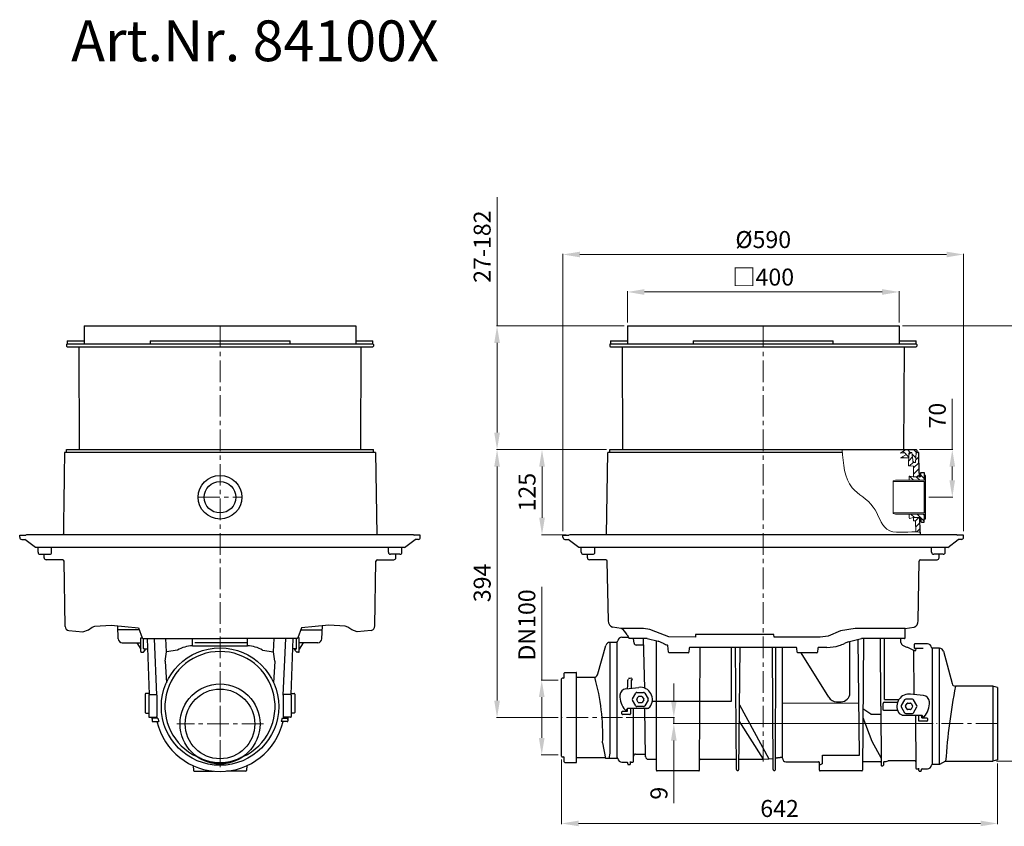
# Model space of a CAD drawing. Units: millimetres. Extents: x 6905 to 9095, y 3505 to 5486.
# Drawn here: x 6905 to 8355, y 4264 to 5451 of the extents above; entities that cross this region are included whole.
import ezdxf

# ---------------------------------------------------------------- set-up
doc = ezdxf.new("R2010")
doc.units = ezdxf.units.MM
doc.header["$PDSIZE"] = -1
doc.linetypes.add('MITTE', pattern=[50.8, 31.75, -6.35, 6.35, -6.35])
doc.layers.add('Bemaßung', color=5, linetype='Continuous', lineweight=15)
doc.layers.add('KESSEL-Rückstauautomat', color=7, linetype='Continuous')
doc.styles.add('R4', font='swisscb.ttf', dxfattribs={"height": 60})
doc.dimstyles.new('ISO-25', dxfattribs={"dimtxt": 2.5, "dimasz": 2.5, "dimexe": 1.25, "dimexo": 0.625, "dimtad": 1, "dimtxsty": 'Standard', "dimcen": 2.5, "dimadec": 0, "dimazin": 0, "dimtfac": 1, "dimtmove": 0, "dimatfit": 3, "dimfxl": 0, "dimarcsym": 0})

# ---------------------------------------------------------------- blocks, each defined once
blk = doc.blocks.new('*D5')
at = {"layer": 'Bemaßung', "transparency": 16777216}
for p, q in [((7705, 4698), (7705, 5106.2)), ((7730, 5105.2), (8270, 5105.2)), ((8295, 4698), (8295, 5106.2))]:
    blk.add_line(p, q, dxfattribs=at)
for points in [[(7730, 5109.3), (7730, 5101), (7705, 5105.2)], [(8270, 5109.3), (8270, 5101), (8295, 5105.2)]]:
    blk.add_solid(points, dxfattribs=at)
at = {"layer": 'Defpoints', "color": 0, "transparency": 16777216}
for p in [(8295, 5105.2), (7705, 4693), (8295, 4693)]:
    blk.add_point(p, dxfattribs=at)
at = {"layer": 'Bemaßung', "transparency": 16777216, "insert": (8000, 5123.9), "char_height": 25, "attachment_point": 5}
blk.add_mtext('%%c590', dxfattribs=at)
blk = doc.blocks.new('*D6')
at = {"layer": 'Bemaßung', "transparency": 16777216}
for p, q in [((7800, 5005), (7800, 5051)), ((7825, 5050), (8175, 5050)), ((8200, 5005), (8200, 5051))]:
    blk.add_line(p, q, dxfattribs=at)
for points in [[(7825, 5054.2), (7825, 5045.8), (7800, 5050)], [(8175, 5054.2), (8175, 5045.8), (8200, 5050)]]:
    blk.add_solid(points, dxfattribs=at)
at = {"layer": 'Defpoints', "color": 0, "transparency": 16777216}
for p in [(8200, 5050), (7800, 5000), (8200, 5000)]:
    blk.add_point(p, dxfattribs=at)
at = {"layer": 'Bemaßung', "transparency": 16777216, "insert": (8000, 5068.7), "char_height": 25, "attachment_point": 5}
blk.add_mtext('□400', dxfattribs=at)
blk = doc.blocks.new('*D7')
at = {"layer": 'Bemaßung', "transparency": 16777216}
for p, q in [((7769, 4818), (7673.2, 4818)), ((7674.2, 4793), (7674.2, 4717.8)), ((7710, 4692.8), (7673.2, 4692.8))]:
    blk.add_line(p, q, dxfattribs=at)
for points in [[(7670, 4793), (7678.4, 4793), (7674.2, 4818)], [(7670, 4717.8), (7678.4, 4717.8), (7674.2, 4692.8)]]:
    blk.add_solid(points, dxfattribs=at)
at = {"layer": 'Defpoints', "color": 0, "transparency": 16777216}
for p in [(7774, 4818), (7674.2, 4692.8), (7715, 4692.8)]:
    blk.add_point(p, dxfattribs=at)
at = {"layer": 'Bemaßung', "transparency": 16777216, "insert": (7655.4, 4755.4), "char_height": 25, "attachment_point": 5, "rotation": 90}
blk.add_mtext('125', dxfattribs=at)
blk = doc.blocks.new('*D8')
at = {"layer": 'Bemaßung', "transparency": 16777216}
for p, q in [((7608, 5000), (7608, 5189.6)), ((7795, 5000), (7607, 5000)), ((7608, 4843), (7608, 4975)), ((7769, 4818), (7607, 4818))]:
    blk.add_line(p, q, dxfattribs=at)
for points in [[(7603.8, 4975), (7612.2, 4975), (7608, 5000)], [(7603.8, 4843), (7612.2, 4843), (7608, 4818)]]:
    blk.add_solid(points, dxfattribs=at)
at = {"layer": 'Defpoints', "color": 0, "transparency": 16777216}
for p in [(7800, 5000), (7608, 4818), (7774, 4818)]:
    blk.add_point(p, dxfattribs=at)
at = {"layer": 'Bemaßung', "transparency": 16777216, "insert": (7589.3, 5116.7), "char_height": 25, "attachment_point": 5, "rotation": 90}
blk.add_mtext('27-182', dxfattribs=at)
blk = doc.blocks.new('*D9')
at = {"layer": 'Bemaßung', "transparency": 16777216}
for p, q in [((7769, 4818), (7607, 4818)), ((7608, 4793), (7608, 4448.8)), ((7698, 4423.8), (7607, 4423.8))]:
    blk.add_line(p, q, dxfattribs=at)
for points in [[(7603.8, 4793), (7612.2, 4793), (7608, 4818)], [(7603.8, 4448.8), (7612.2, 4448.8), (7608, 4423.8)]]:
    blk.add_solid(points, dxfattribs=at)
at = {"layer": 'Defpoints', "color": 0, "transparency": 16777216}
for p in [(7774, 4818), (7608, 4423.8), (7703, 4423.8)]:
    blk.add_point(p, dxfattribs=at)
at = {"layer": 'Bemaßung', "transparency": 16777216, "insert": (7589.3, 4621.9), "char_height": 25, "attachment_point": 5, "rotation": 90}
blk.add_mtext('394', dxfattribs=at)
blk = doc.blocks.new('84100X - va')
at = {"lineweight": 9}
h = blk.add_hatch(dxfattribs=at)
h.set_pattern_fill('LINE', color=256, scale=2, angle=135)
h.paths.add_polyline_path([(214.8, -186.3), (215.5, -186), (218.9, -186), (220.7, -200.8), (224.3, -200.8), (225, -186), (225, -186), (225.7, -185.7), (226, -185.1), (226, -183), (225.8, -182.4), (225, -182), (210, -182), (202.2, -187.4), (207.7, -186.6, -0.383596), (210, -188.2), (210, -189.5), (202, -194.1), (214.3, -194), (214.5, -187), (214.5, -187)])
h.paths.add_polyline_path([(236.9, -215.5), (232.9, -215.5), (232.2, -215.8), (231.9, -216.5), (231.9, -221), (231.7, -221.7), (230.5, -222), (221.5, -222), (220.9, -222), (215.8, -220.9), (215.3, -220.9), (214.9, -221.7), (214.9, -227), (236.9, -227)])
h.paths.add_polyline_path([(236.9, -277), (214.9, -277), (214.9, -282.3), (215.3, -283.1), (215.8, -283.1), (220.9, -282), (221.5, -282), (230.5, -282), (231.7, -282.3), (231.9, -283), (231.9, -287.5), (232.2, -288.2), (232.9, -288.5), (236.9, -288.5)])
h = blk.add_hatch(dxfattribs=at)
h.set_pattern_fill('LINE', color=256, scale=2, angle=45)
edge = h.paths.add_edge_path()
edge.add_spline(control_points=[(224.7, -303), (226.8, -303), (228.9, -303.2), (230.9, -303.3)], knot_values=[181.082339, 181.082339, 181.082339, 181.082339, 187.335153, 187.335153, 187.335153, 187.335153], degree=3, periodic=0)
edge.add_line((230.9, -303.3), (230.5, -282))
edge.add_line((230.5, -282), (221.5, -282))
edge.add_line((221.5, -282), (221.5, -286.5))
edge.add_line((221.5, -286.5), (221.6, -286.9))
edge.add_line((221.6, -286.9), (222, -287))
edge.add_line((222, -287), (224.4, -287))
edge.add_line((224.4, -287), (224.7, -303))
h.paths.add_polyline_path([(229, -186), (225, -186), (224.3, -200.8), (220.7, -200.8), (218.9, -186), (215.5, -186), (214.8, -186.3), (214.5, -187), (214.3, -194), (214, -206), (221.5, -206.1), (221.5, -222), (230.5, -222), (230.5, -217.5), (230.4, -217.1), (230, -217), (229.4, -216.8)])
at = {"color": 7, "linetype": 'Continuous'}
for p, q in [((-200, 0), (200, 0)), ((-200, 0), (-200, -26.5)), ((200, 0), (200, -26.5)), ((-225, -22), (-200, -22)), ((-225, -26.5), (225, -26.5)), ((-225, -26.5), (225, -26.5)), ((-103.1, -22), (-103.1, -26.5)), ((-103.1, -22), (103.1, -22)), ((103.1, -26.5), (103.1, -22)), ((200, -22), (225, -22)), ((-208, -30.5), (-207.2, -182)), ((207.2, -182), (208, -30.5)), ((116.7, -186), (-229, -186)), ((-295, -308), (-286.1, -308)), ((285, -307.2), (-285, -307.2)), ((295, -308), (286.1, -308)), ((-265, -336), (-251, -336)), ((-259, -341), (-259, -336)), ((265, -336), (251, -336)), ((259, -341), (259, -336)), ((-170.9, -460), (-197.3, -460)), ((-147, -467.2), (-154.8, -463.6)), ((207.9, -460), (144.8, -460)), ((147.5, -460), (146, -653.7)), ((173.3, -559.7), (172.8, -460)), ((-225.9, -465.7), (-225.9, -628.8)), ((-215.2, -635.4), (-215.2, -464.4)), ((-139.6, -480.1), (-140.4, -470.4)), ((-108.9, -473.9), (-109.4, -480.1)), ((48.4, -473), (-107.9, -473)), ((-46.7, -551.9), (-46.7, -473)), ((28.3, -555.2), (28.3, -473)), ((49.9, -480.1), (49.4, -473.9)), ((80.6, -473.9), (80.1, -480.1)), ((93.8, -473), (81.6, -473)), ((125, -464.8), (119.8, -467.3)), ((222.3, -542.4), (221.7, -477.6)), ((222.8, -474.1), (222.8, -468.2)), ((235.5, -474.7), (223.3, -474.6)), ((248.8, -474.2), (248.8, -645.2)), ((259.6, -645.2), (259.6, -474.2)), ((-110.4, -481), (-138.6, -481)), ((79.1, -481), (50.9, -481)), ((-297, -633.1), (-297, -519.3)), ((-275, -641.9), (-275, -510.5)), ((-199.6, -523.6), (-199.6, -520.8)), ((-194.7, -520.9), (-194.7, -533)), ((-202.2, -533.8), (-183, -531.8)), ((-199.6, -527.9), (-199.6, -523.6)), ((338.3, -530), (338.3, -640.4)), ((345, -531.8), (345, -638.6)), ((-192.7, -548.7), (-187.8, -540.2)), ((-187.8, -559.2), (-192.7, -550.7)), ((-186.3, -549.2), (-184.2, -545.5)), ((-184.2, -553.9), (-186.3, -550.2)), ((-186.1, -539.2), (-176.3, -539.2)), ((-183.3, -545), (-179.1, -545)), ((-178.2, -545.5), (-176.1, -549.2)), ((-176.1, -550.2), (-178.2, -553.9)), ((-174.6, -540.2), (-169.7, -548.7)), ((-169.7, -550.7), (-174.6, -559.2)), ((178.4, -549.8), (199.7, -549.8)), ((208.2, -550.2), (203.3, -558.7)), ((219.7, -549.2), (209.9, -549.2)), ((235.8, -543.8), (216.6, -541.8)), ((226.3, -558.7), (221.4, -550.2)), ((-170.9, -562.7), (-200, -562.7)), ((-199.7, -565.9), (-199.7, -563.8)), ((-195.7, -562.7), (-195.7, -570.9)), ((-176.3, -560.2), (-186.1, -560.2)), ((-179.1, -554.4), (-183.3, -554.4)), ((-172.2, -562.7), (-171.9, -562.7)), ((-163.4, -552.3), (-46.7, -551.9)), ((140.8, -555), (28.3, -555.4)), ((28.3, -636.2), (28.3, -555.2)), ((176.4, -559.7), (176.4, -555.6)), ((178.4, -553.6), (197.9, -553.6)), ((203.3, -560.7), (208.2, -569.2)), ((209.7, -559.2), (211.8, -555.5)), ((211.8, -563.9), (209.7, -560.2)), ((212.7, -555), (216.9, -555)), ((216.9, -564.4), (212.7, -564.4)), ((217.8, -555.5), (219.9, -559.2)), ((219.9, -560.2), (217.8, -563.9)), ((221.4, -569.2), (226.3, -560.7)), ((-208.2, -570.9), (-208.2, -567.9)), ((-207.2, -566.9), (-203.2, -566.9)), ((-203.2, -571.9), (-207.2, -571.9)), ((-203.2, -566.9), (-200.7, -566.9)), ((-196.7, -571.9), (-203.2, -571.9)), ((197.9, -565.9), (178.4, -565.9)), ((204.6, -572.7), (233.7, -572.7)), ((209.9, -570.2), (219.7, -570.2)), ((233.4, -576.7), (240.8, -576.7)), ((241.8, -577.7), (241.8, -580.7)), ((240.8, -581.7), (229.3, -581.7)), ((-293, -641.4), (-293, -635.1)), ((87, -631.6), (87, -644.5)), ((87.1, -631.6), (141.6, -631.6)), ((82.7, -653.7), (82.6, -642.2)), ((-95, -654.7), (-156.3, -654.7)), ((145, -654.7), (83.7, -654.7))]:
    blk.add_line(p, q, dxfattribs=at)
at = {"color": 1, "linetype": 'MITTE', "lineweight": 9}
for p, q in [((0, 0), (0, -641)), ((-207.1, -576.2), (-297, -576.2)), ((345, -585.2), (255.1, -585.2))]:
    blk.add_line(p, q, dxfattribs=at)
for p, q in [((-226, -27.5), (-226, -29.5)), ((226, -27.5), (226, -29.5)), ((-225, -30.5), (225, -30.5)), ((-230.7, -307.2), (-229, -186)), ((-226, -186), (-226, -182)), ((-226, -182), (210, -182)), ((210, -182), (225, -182)), ((225, -182), (225.8, -182.4)), ((225.7, -185.7), (225, -186)), ((229, -186), (225, -186)), ((226, -185.1), (225.7, -185.7)), ((225.8, -182.4), (226, -183)), ((226, -183), (226, -185.1)), ((229.4, -216.5), (229, -186)), ((221, -206.1), (221.5, -206.2)), ((229.6, -216.9), (229.4, -216.5)), ((230, -217), (229.6, -216.9)), ((230.4, -217.1), (230, -217)), ((230.5, -217.5), (230.4, -217.1)), ((230.5, -222), (230.5, -217.5)), ((231.9, -216.5), (232.2, -215.8)), ((231.9, -221), (231.9, -216.5)), ((232.2, -215.8), (232.9, -215.5)), ((232.9, -215.5), (236.9, -215.5)), ((236.9, -215.5), (236.9, -220)), ((230.5, -222), (231.7, -221.7)), ((231.7, -221.7), (231.9, -221)), ((238.7, -220), (236.9, -220)), ((238.7, -284), (238.7, -220)), ((230.9, -303.3), (230.5, -282)), ((230.5, -282), (231.7, -282.3)), ((231.7, -282.3), (231.9, -283)), ((231.9, -283), (231.9, -287.5)), ((231.9, -287.5), (232.2, -288.2)), ((232.2, -288.2), (232.9, -288.5)), ((232.9, -288.5), (236.9, -288.5)), ((236.9, -288.5), (236.9, -284)), ((236.9, -284), (238.7, -284)), ((230.9, -303.3), (231, -307.2)), ((-295, -311), (-295, -308)), ((-292, -314), (-287.2, -314)), ((-271.7, -326), (-287.2, -314)), ((-285, -307.2), (-286.1, -308)), ((271.7, -326), (287.2, -314)), ((285, -307.2), (286.1, -308)), ((292, -314), (287.2, -314)), ((295, -311), (295, -308)), ((271.7, -326), (-271.7, -326)), ((-268, -333), (-268, -326)), ((-248, -333), (-248, -326)), ((248, -333), (248, -326)), ((268, -333), (268, -326)), ((-231.7, -344), (-256, -344)), ((-228.1, -434.1), (-229.7, -346)), ((228.1, -434.1), (229.7, -346)), ((231.7, -344), (256, -344)), ((-209.1, -445), (-222, -443.2)), ((208.9, -459), (209.1, -445)), ((209.1, -445), (222, -443.2)), ((-208.2, -457.9), (-198.5, -457.9)), ((-200.5, -454.5), (-197.3, -460)), ((-190.2, -466.6), (-191, -460)), ((-174.2, -533.1), (-176.2, -460)), ((-170.9, -460), (-154.8, -463.6)), ((-157.3, -653.7), (-157.4, -463)), ((125, -464.8), (144.8, -460)), ((141.6, -631.6), (139.9, -461.2)), ((178.4, -549.8), (178.4, -460)), ((-243.4, -511.8), (-231.7, -470.1)), ((-94, -653.7), (-93.1, -473)), ((-39.3, -652.9), (-41.1, -473)), ((-36, -652.9), (-34.2, -473)), ((14.7, -652.9), (13.8, -473)), ((18, -652.9), (18.7, -473)), ((221.7, -477.6), (224.7, -477.6)), ((241.8, -467.7), (223.3, -467.7)), ((224.7, -477.6), (225.1, -474.6)), ((96.7, -546.4), (55.7, -481)), ((265.3, -478.6), (278.1, -526.3)), ((-293, -517.3), (-293, -511)), ((-292, -510), (-275.5, -510)), ((-248.2, -517.1), (-275, -517.1)), ((-199.1, -520.5), (-199.6, -520.8)), ((-199, -520.5), (-199.1, -520.5)), ((-199, -520.5), (-198.6, -519.6)), ((-194.7, -520.9), (-193.6, -520.9)), ((-192.9, -519.6), (-193.7, -519.5)), ((-192.7, -519.9), (-192.9, -519.6)), ((338.3, -530), (282.9, -530)), ((345, -531.8), (338.3, -530)), ((-201, -563.9), (-200, -562.7)), ((-191, -640.7), (-191, -562.7)), ((-173.2, -633.8), (-174.4, -562.7)), ((-35.1, -557.5), (8, -637.1)), ((158.3, -571.4), (146.7, -563.6)), ((173.3, -559.7), (173.6, -646.2)), ((146.6, -576), (159.8, -611)), ((158.3, -571.4), (173.3, -571.3)), ((204.6, -572.7), (200.6, -570.8)), ((224, -572.7), (224.7, -650.7)), ((229.3, -581.7), (229.3, -572.7)), ((233.4, -576.7), (233.2, -572.7)), ((234.6, -573.9), (233.7, -572.7)), ((0.4, -637.7), (-35.3, -580.9)), ((-236.5, -613.6), (-232.2, -636.6)), ((159.8, -611), (173.6, -636.2)), ((-232.5, -635.3), (-275, -635.3)), ((-215.2, -636.7), (-232.2, -636.6)), ((-225.9, -628.8), (-227.2, -636.6)), ((-169.2, -637.7), (-158.4, -637.7)), ((0.4, -637.7), (8, -637.1)), ((8, -637.1), (13.5, -636.4)), ((-199.6, -644.4), (-199.6, -642.9)), ((-195.7, -644.4), (-195.7, -640.7)), ((87, -644.5), (82.6, -646.5)), ((172.6, -641.2), (147, -641.2)), ((177.9, -641.1), (177, -642.1)), ((177, -642.1), (177, -646.2)), ((223.1, -639.9), (185.3, -639.8)), ((225.7, -651.7), (228.3, -651.7)), ((229.3, -654.2), (229.3, -650.7)), ((233.8, -651.7), (241.8, -651.7)), ((259.6, -645.2), (248.8, -645.2)), ((268.6, -640.4), (259.6, -645.2)), ((268.6, -640.4), (338.3, -640.4)), ((345, -638.6), (338.3, -640.4)), ((15.7, -653.9), (17, -653.9)), ((230.3, -655.2), (231.8, -655.2)), ((232.8, -652.7), (232.8, -654.2))]:
    blk.add_line(p, q)
at = {"lineweight": 9}
for p, q in [((202.2, -187.4), (210, -182)), ((207.7, -186.6), (202.2, -187.4)), ((210, -189.5), (210, -188.2)), ((214.5, -187), (214, -206)), ((214.8, -186.3), (214.5, -187)), ((215.5, -186), (214.8, -186.3)), ((218.9, -186), (215.5, -186)), ((220.7, -200.8), (218.9, -186)), ((225, -186), (224.3, -200.8)), ((202, -194.1), (210, -189.5)), ((214.3, -194), (202, -194.1)), ((224.3, -200.8), (220.7, -200.8)), ((214, -206), (221, -206.1)), ((221.5, -206.2), (221.5, -222)), ((194.6, -227), (191.1, -227.9)), ((191.1, -227.9), (191.1, -228.8)), ((191.1, -228.8), (236.9, -228.8)), ((191.1, -228.8), (191.1, -275.2)), ((236.9, -227), (194.6, -227)), ((214.9, -221.7), (215.3, -220.9)), ((214.9, -227), (214.9, -221.7)), ((236.9, -227), (214.9, -227)), ((215.3, -220.9), (215.8, -220.9)), ((215.8, -220.9), (220.9, -222)), ((220.9, -222), (221.5, -222)), ((221.5, -222), (230.5, -222)), ((236.9, -220), (236.9, -227)), ((236.9, -228.8), (236.9, -275.1)), ((236.9, -275.1), (191.1, -275.2)), ((191.1, -275.2), (191.1, -276.1)), ((191.1, -276.1), (194.6, -277)), ((194.6, -277), (236.9, -277)), ((214.9, -277), (214.9, -282.3)), ((236.9, -277), (214.9, -277)), ((214.9, -282.3), (215.3, -283.1)), ((215.3, -283.1), (215.8, -283.1)), ((215.8, -283.1), (220.9, -282)), ((220.9, -282), (221.5, -282)), ((230.5, -282), (221.5, -282)), ((221.5, -282), (221.5, -286.5)), ((221.5, -286.5), (221.6, -286.9)), ((221.6, -286.9), (222, -287)), ((222, -287), (223.9, -287)), ((223.9, -287), (224.3, -287.1)), ((224.3, -287.1), (224.4, -287.5)), ((224.4, -287.5), (224.7, -303)), ((236.9, -277), (236.9, -284))]:
    blk.add_line(p, q, dxfattribs=at)
blk.add_lwpolyline([(209.1, -445), (135.6, -445), (113.9, -448.7), (95.7, -456.5), (83.8, -458.1), (16.1, -458), (15.8, -454), (-99.9, -454), (-99.9, -458), (-138.8, -457.3), (-158, -450.1), (-167.1, -446.8), (-176.4, -445.3), (-184, -445.1), (-209.1, -445)])
at = {"color": 7, "linetype": 'Continuous', "flags": 128}
blk.add_lwpolyline([(176.4, -563.9), (176.4, -561.8), (176.4, -559.7)], dxfattribs=at)
at = {"color": 7, "linetype": 'Continuous'}
for centre, radius, start, end in [((-225, -27.5), 1, 90, 180), ((225, -27.5), 1, 0, 90), ((-225, -29.5), 1, 180, 270), ((225, -29.5), 1, 270, 0), ((-292, -311), 3, 180, 270), ((292, -311), 3, 270, 0), ((-265, -333), 3, 180.5, 270), ((-251, -333), 3, 270, 359.5), ((251, -333), 3, 180.5, 270), ((265, -333), 3, 270, 359.5), ((-256, -341), 3, 180, 270), ((-231.7, -346), 2, 1, 90), ((231.7, -346), 2, 90, 179), ((256, -341), 3, 270, 0), ((-215.2, -463.4), 1, 270, 355.904), ((-208.2, -463.9), 6, 90, 175.904), ((207.9, -459), 1, 270, 359), ((-225.9, -471.7), 6, 90, 165), ((-187.2, -466.6), 3, 180, 270), ((-177.1, -468.6), 1, 271.16, 1), ((-120.8, -411), 62, 245, 245.2612), ((-120.8, -411), 62, 245.2612, 250.9147), ((-141.4, -470.5), 1, 5, 70.9147), ((-107.9, -474), 1, 90, 175), ((48.4, -474), 1, 5, 90), ((81.6, -474), 1, 90, 175), ((93.8, -411), 62, 270, 286.9082), ((93.8, -411), 62, 286.9082, 294.7388), ((207.8, -465.6), 5, 180, 245), ((223.3, -468.2), 0.5, 90, 180), ((223.3, -474.1), 0.5, 180, 269), ((241.8, -473.7), 6, 4.096, 90), ((248.8, -473.2), 1, 184.096, 270), ((259.6, -480.2), 6, 15, 90), ((-138.6, -480), 1, 185, 270), ((-110.4, -480), 1, 270, 355), ((50.9, -480), 1, 185, 270), ((79.1, -480), 1, 270, 355), ((-296, -519.3), 1, 90, 180), ((-294, -517.3), 1, 270, 0), ((-292, -511), 1, 90, 180), ((-275.5, -510.5), 0.5, 0, 90), ((-193.7, -519.9), 1, 272.5107, 0), ((-201.2, -543.7), 9.99, 95.836, 177.134), ((-181.2, -549.7), 18, 322.0201, 95.836), ((-181.2, -544.7), 30, 177.134, 222.7224), ((107.9, -540.1), 12.8, 209.3972, 269.4819), ((114.7, -540.1), 12.9, 269.6616, 359.7355), ((214.8, -559.7), 18, 90, 217.9799), ((214.8, -559.7), 18, 84.164, 90), ((234.8, -553.7), 9.99, 2.866, 84.164), ((-202.3, -564.2), 1.3, 222.7224, 270), ((-202.3, -564.2), 1.3, 270, 12.8168), ((-203.8, -564.4), 4.15, 7.487, 24.169), ((-170.9, -557.7), 4.99, 270, 322.0201), ((214.8, -554.7), 30, 317.2776, 2.866), ((-207.2, -567.9), 1, 90, 180), ((-207.2, -570.9), 1, 180, 270), ((-200.7, -565.9), 1, 270, 0), ((-196.7, -570.9), 1, 270, 0), ((235.9, -574.2), 1.3, 167.1822, 317.2776), ((240.8, -577.7), 1, 0, 90), ((240.8, -580.7), 1, 270, 0), ((-296, -633.1), 1, 180, 270), ((-294, -635.1), 1, 0, 90), ((-215.2, -636.4), 1, 4.096, 90), ((-208.2, -635.9), 6, 184.096, 270), ((-187.9, -632.9), 3, 90.39, 179.5), ((-174.3, -630.9), 1, 1, 91.1559), ((-169.2, -633.7), 4, 181, 270.3219), ((-158.4, -638.7), 1, 0.25, 91.2375), ((-93, -638.7), 1, 91.2331, 179.75), ((-40.4, -638.7), 1, 23.847, 91.1496), ((-35, -638.7), 1, 91.2943, 156.2396), ((13.6, -637.4), 1, 0.25, 97.0387), ((19, -636.6), 1, 97.049, 179.75), ((27.3, -635.5), 1, 0, 98), ((33.3, -636.2), 5, 180, 270), ((-292, -641.4), 1, 180, 270), ((-275.5, -641.9), 0.5, 270, 0), ((-200.6, -642.9), 1, 0, 90), ((-198.6, -644.4), 1, 180, 270), ((-196.7, -644.4), 1, 270, 0), ((-194.7, -640.7), 1, 180, 270), ((-192, -640.7), 1, 270.8243, 359.5), ((81.6, -642.2), 1, 0.25, 91.2375), ((147, -642.2), 1, 90.8383, 179.75), ((172.6, -642.2), 1, 0.25, 91.3307), ((174.6, -646.2), 1, 180.25, 270.5), ((176, -646.2), 1, 270.5485, 359.75), ((176.3, -615.7), 25.5, 273.7405, 287.1181), ((185.3, -644.8), 5, 90.0018, 107.114), ((223.1, -641.4), 1.5, 0.5, 90.7749), ((225.7, -650.7), 1, 180.5, 270.8265), ((228.3, -650.7), 1, 270, 0), ((233.8, -652.7), 1, 90, 180), ((241.8, -645.7), 6, 270, 355.904), ((248.8, -646.2), 1, 90, 175.904), ((-156.3, -653.7), 1, 180.25, 270), ((-95, -653.7), 1, 270, 359.75), ((-38.3, -652.9), 1, 180.25, 270.7001), ((-37, -652.9), 1, 270.696, 359.75), ((15.7, -652.9), 1, 180.25, 270.7001), ((17, -652.9), 1, 270.696, 359.75), ((83.7, -653.7), 1, 180.25, 270), ((145, -653.7), 1, 270, 359.75), ((230.3, -654.2), 1, 180, 270), ((231.8, -654.2), 1, 270, 0)]:
    blk.add_arc(centre, radius, start, end, dxfattribs=at)
at = {"lineweight": 9}
blk.add_arc((208, -188.7), 2.1, 14.383, 98.4846, dxfattribs=at)
for centre, radius, start, end in [((-219, -434.6), 9.16, 176.9268, 250.667), ((219, -434.6), 9.16, 289.333, 3.0732), ((-219.3, -463), 20.6, 24.4381, 60.5764), ((-250.3, -510.3), 7.08, 287.3991, 348.291), ((-536.7, -600.8), 300.4, 357.5584, 16.1889), ((1215.9, -706.9), 949.6, 169.2638, 175.9823), ((282.8, -525.2), 4.8, 193.7457, 271.977)]:
    blk.add_arc(centre, radius, start, end)
at = {"color": 7, "linetype": 'Continuous'}
for centre, major_axis, ratio, start_param, end_param in [((114.4, -573.9), (2.7, 303.2), 0.04288, -1.458901, -1.20031), ((-224.3, -548.9), (2706.1, 90.9), 0.010844, 1.559104, 1.560919), ((-191, -549.7), (2, 0), 0.999797, 2.618082, 3.665103), ((-186.1, -541.2), (-1, 1.73), 0.999797, -0.523511, 0.523511), ((-185.4, -549.7), (-1, 0), 0.999797, -0.523485, 0.523485), ((-183.3, -546), (-0.5, 0.866), 0.999797, -0.523524, 0.523524), ((-179.1, -546), (0.5, 0.866), 0.999797, -0.523524, 0.523524), ((-176.3, -541.2), (1, 1.73), 0.999797, -0.523511, 0.523511), ((-176.9, -549.7), (1, 0), 0.999797, -0.523485, 0.523485), ((-171.4, -549.7), (-2, 0), 0.999797, 2.618082, 3.665103), ((209.9, -551.2), (-1, 1.73), 0.999797, -0.523511, 0.523511), ((219.7, -551.2), (1, 1.73), 0.999797, -0.523511, 0.523511), ((-186.1, -558.2), (1, 1.73), 0.999797, 2.618082, 3.665103), ((-183.3, -553.4), (0.5, 0.866), 0.999797, 2.618069, 3.665116), ((-179.1, -553.4), (-0.5, 0.866), 0.999797, 2.618069, 3.665116), ((-176.3, -558.2), (-1, 1.73), 0.999797, 2.618082, 3.665103), ((131.3, -540), (149.4, 0.7), 0.086917, 4.554021, 4.600171), ((178.4, -555.6), (0.01, 2), 0.999695, 0.003272, 1.569705), ((205, -559.7), (2, 0), 0.999797, 2.618082, 3.665103), ((210.6, -559.7), (-1, 0), 0.999797, -0.523485, 0.523485), ((212.7, -556), (-0.5, 0.866), 0.999797, -0.523524, 0.523524), ((212.7, -563.4), (0.5, 0.866), 0.999797, 2.618069, 3.665116), ((216.9, -556), (0.5, 0.866), 0.999797, -0.523524, 0.523524), ((216.9, -563.4), (-0.5, 0.866), 0.999797, 2.618069, 3.665116), ((219.1, -559.7), (-1, 0), 0.999797, 2.618107, 3.665078), ((224.6, -559.7), (2, 0), 0.999797, -0.523511, 0.523511), ((209.9, -568.2), (1, 1.73), 0.999797, 2.618082, 3.665103), ((219.7, -568.2), (-1, 1.73), 0.999797, 2.618082, 3.665103)]:
    blk.add_ellipse(centre, major_axis=major_axis, ratio=ratio, start_param=start_param, end_param=end_param, dxfattribs=at)
for points, degree in [([(-225, -22), (-225, -26.5)], 1), ([(225, -26.5), (225, -22)], 1), ([(202.8, -465.6), (202.8, -460)], 1), ([(-215.2, -465.7), (-225.9, -465.7)], 1), ([(-177.1, -469.6), (-187.2, -469.6)], 1), ([(221.7, -477.6), (205.7, -470.1)], 1), ([(259.6, -474.2), (248.8, -474.2)], 1), ([(-294, -518.3), (-296, -518.3)], 1), ([(-199.6, -528.9), (-199.6, -527.9)], 1), ([(278.1, -526.3), (278.1, -526.3)], 1), ([(282.9, -530), (282.9, -530)], 1), ([(176.4, -559.7), (176.4, -559.7), (176.4, -559.7), (176.4, -559.7)], 3), ([(-296, -634.1), (-294, -634.1)], 1), ([(-187.9, -629.9), (-174.3, -629.9)], 1), ([(-93, -637.7), (-40.4, -637.7)], 1), ([(-35, -637.7), (0.4, -637.7)], 1), ([(18.9, -635.6), (27.2, -634.5)], 1), ([(-292, -642.3), (-275.5, -642.3)], 1), ([(-208.2, -641.9), (-200.6, -641.9)], 1), ([(-198.6, -645.4), (-196.7, -645.4)], 1), ([(-194.7, -641.7), (-192, -641.7)], 1), ([(33.3, -641.2), (81.6, -641.2)], 1), ([(174.6, -647.2), (176, -647.2)], 1), ([(185.3, -639.8), (185.3, -639.8)], 1), ([(-38.3, -653.9), (-37, -653.9)], 1)]:
    blk.add_open_spline(points, degree=degree, dxfattribs=at)
at = {"lineweight": 9}
blk.add_spline([(116.4, -182), (130.9, -238), (162.1, -266.5), (182.1, -299.1), (224.3, -303), (230.9, -303.3)], degree=3, dxfattribs=at)
at = {"color": 7, "linetype": 'Continuous'}
for points, knots in [([(-199.8, -533.5), (-199.8, -532.9), (-199.6, -531.4), (-199.6, -529.8), (-199.6, -528.9)], [0, 0, 0, 0, 0.376658, 1, 1, 1, 1]), ([(178.4, -565.9), (178.1, -565.9), (177.8, -565.8), (177.3, -565.6), (177.1, -565.5), (176.8, -565.2), (176.8, -565.1), (176.6, -564.9), (176.5, -564.7), (176.5, -564.5), (176.4, -564.4), (176.4, -564.1), (176.4, -564), (176.4, -563.9)], [0, 0, 0, 0, 0.25, 0.25, 0.5, 0.5, 0.625, 0.625, 0.75, 0.75, 0.875, 0.875, 1, 1, 1, 1])]:
    blk.add_open_spline(points, degree=3, knots=knots, dxfattribs=at)
blk = doc.blocks.new('84100X - sa re')
at = {"color": 7, "linetype": 'Continuous'}
for p, q in [((-200, 0), (200, 0)), ((-200, 0), (-200, -26.5)), ((200, 0), (200, -26.5)), ((-225, -22), (-200, -22)), ((-225, -26.5), (225, -26.5)), ((-225, -26.5), (225, -26.5)), ((-103.1, -22), (-103.1, -26.5)), ((-103.1, -22), (103.1, -22)), ((103.1, -26.5), (103.1, -22)), ((200, -22), (225, -22)), ((-208, -30.5), (-207.2, -182)), ((207.2, -182), (208, -30.5)), ((229, -186), (-229, -186)), ((-295, -308), (-286.1, -308)), ((285, -307.2), (-285, -307.2)), ((295, -308), (286.1, -308)), ((-265, -336), (-251, -336)), ((-259, -341), (-259, -336)), ((265, -336), (251, -336)), ((259, -341), (259, -336)), ((-118.7, -447.3), (-150.5, -447.3)), ((118.7, -447.3), (150.5, -447.3)), ((-116.7, -459.1), (-114.6, -459.1)), ((-107.2, -460), (-104.4, -542.2)), ((-40.5, -470.5), (-40.5, -460)), ((40.5, -470.5), (40.5, -460)), ((107.2, -460), (104.4, -542.2)), ((116.7, -459.1), (114.6, -459.1)), ((-144, -466.1), (-116.7, -466.1)), ((-122.6, -466.1), (-116.7, -475.8)), ((-112.9, -479.8), (-110.5, -477.4)), ((-111.7, -475.1), (-111.2, -475.1)), ((-111.2, -475.6), (-111.7, -475.6)), ((-111.2, -475.1), (-106.7, -475.1)), ((-110.2, -475.6), (-111.2, -475.6)), ((-110.2, -476.7), (-110.2, -475.6)), ((-37.3, -466), (40.5, -466)), ((111.2, -475.1), (106.7, -475.1)), ((110.2, -476.7), (110.2, -475.6)), ((110.2, -475.6), (111.2, -475.6)), ((112.9, -479.8), (110.5, -477.4)), ((111.7, -475.1), (111.2, -475.1)), ((111.2, -475.6), (111.7, -475.6)), ((144, -466.1), (116.7, -466.1)), ((122.6, -466.1), (116.7, -475.8)), ((-115.7, -480.1), (-113.6, -480.1)), ((115.7, -480.1), (113.6, -480.1)), ((-80.6, -493.5), (-79, -525)), ((80.6, -493.5), (79, -525)), ((-110, -541.6), (-110, -550.1)), ((-110, -550.1), (-110, -551.6)), ((-104.5, -540.6), (-109, -540.6)), ((-105, -543.1), (-105, -543.2)), ((-105, -543.2), (-105, -545.1)), ((-105, -545.1), (-105, -553.6)), ((104.5, -540.6), (109, -540.6)), ((105, -543.1), (105, -543.2)), ((105, -543.2), (105, -545.1)), ((105, -545.1), (105, -553.6)), ((110, -541.6), (110, -550.1)), ((110, -550.1), (110, -551.6)), ((-110, -551.6), (-110, -560.1)), ((-110, -560.1), (-110, -568.6)), ((-105, -553.6), (-105, -574.7)), ((105, -553.6), (105, -574.7)), ((110, -551.6), (110, -560.1)), ((110, -560.1), (110, -568.6)), ((-109, -569.6), (-105, -569.6)), ((-105, -574.7), (-105, -574.8)), ((-100, -578.1), (-100, -581.1)), ((-91.6, -577.1), (-99, -577.1)), ((91.6, -577.1), (99, -577.1)), ((100, -578.1), (100, -581.1)), ((109, -569.6), (105, -569.6)), ((105, -574.7), (105, -574.8)), ((-99, -582.1), (-90.1, -582.1)), ((99, -582.1), (90.1, -582.1)), ((-39.5, -647), (-39.2, -654.1)), ((39.5, -647), (39.2, -654.1)), ((-38.2, -655.1), (-9.8, -655.1)), ((38.2, -655.1), (9.8, -655.1))]:
    blk.add_line(p, q, dxfattribs=at)
at = {"color": 1, "linetype": 'MITTE', "lineweight": 9}
for p, q in [((0, 0), (0, -641)), ((-32.1, -252), (32.1, -252)), ((0, -521.8), (0, -649.4)), ((63.8, -585.6), (-63.8, -585.6))]:
    blk.add_line(p, q, dxfattribs=at)
for p, q in [((-226, -27.5), (-226, -29.5)), ((226, -27.5), (226, -29.5)), ((-225, -30.5), (225, -30.5)), ((-226, -186), (-226, -182)), ((-226, -182), (226, -182)), ((226, -186), (226, -182)), ((229, -186), (231, -307.2)), ((-295, -311), (-295, -308)), ((-292, -314), (-287.2, -314)), ((-271.7, -326), (-287.2, -314)), ((-285, -307.2), (-286.1, -308)), ((271.7, -326), (287.2, -314)), ((285, -307.2), (286.1, -308)), ((292, -314), (287.2, -314)), ((295, -311), (295, -308)), ((271.7, -326), (-271.7, -326)), ((-268, -333), (-268, -326)), ((-248, -333), (-248, -326)), ((248, -333), (248, -326)), ((268, -333), (268, -326)), ((-231.7, -344), (-256, -344)), ((-228.1, -442.3), (-229.7, -346)), ((228.1, -441.2), (229.7, -346)), ((231.7, -344), (256, -344)), ((-150, -460.3), (-150.7, -441.2)), ((150, -460.3), (151.1, -441.2)), ((-116.7, -479.1), (-116.7, -459.1)), ((-112.7, -474.6), (-112.7, -460)), ((-93, -543.2), (-96.7, -460)), ((-78.9, -479.4), (-79.8, -460)), ((78.9, -479.4), (79.8, -460)), ((93, -543.2), (96.7, -460)), ((112.7, -474.6), (112.7, -460)), ((116.7, -479.1), (116.7, -459.1)), ((-111.7, -475.1), (-112.7, -474.6)), ((-62.6, -477.1), (-78.9, -479.4)), ((-40.4, -470.5), (40.5, -470.5)), ((62.6, -477.1), (78.9, -479.4)), ((111.7, -475.1), (112.7, -474.6)), ((-80.6, -493.5), (-78.9, -479.4)), ((80.6, -493.5), (78.9, -479.4)), ((-93, -543.2), (-93, -574.7)), ((93, -543.2), (93, -574.7)), ((-104, -575.8), (-94, -575.8)), ((-91.6, -577.1), (-90.1, -582.1)), ((91.6, -577.1), (90.1, -582.1)), ((104, -575.8), (94, -575.8))]:
    blk.add_line(p, q)
for points in [[(-222.6, -448.2), (-201.9, -450), (-193.9, -447.2), (-188.3, -443.2), (-184.3, -441.8), (-160.1, -440.3), (-119.8, -444), (-114.7, -459), (-113.4, -460), (-0.1, -460)], [(-222.6, -448.2), (-201.9, -450), (-193.9, -447.2), (-188.3, -443.2), (-184.3, -441.8), (-160.1, -440.3), (-119.8, -444), (-114.7, -459), (-113.4, -460), (-0.1, -460)], [(222.6, -448.2), (201.9, -450), (193.9, -447.2), (188.3, -443.2), (184.3, -441.8), (160.1, -440.3), (119.8, -444), (114.7, -459), (113.4, -460), (0.1, -460)], [(222.6, -448.2), (201.9, -450), (193.9, -447.2), (188.3, -443.2), (184.3, -441.8), (160.1, -440.3), (119.8, -444), (114.7, -459), (113.4, -460), (0.1, -460)]]:
    blk.add_lwpolyline(points)
for centre, radius in [((0, -252), 32.1), ((0, -252), 23.2), ((0, -585.6), 58.9), ((0, -585.6), 51.3)]:
    blk.add_circle(centre, radius)
at = {"color": 7, "linetype": 'Continuous'}
blk.add_circle((0, -560.1), 86.4, dxfattribs=at)
for centre, radius, start, end in [((-225, -27.5), 1, 90, 180), ((225, -27.5), 1, 0, 90), ((-225, -29.5), 1, 180, 270), ((225, -29.5), 1, 270, 0), ((-292, -311), 3, 180, 270), ((-232.7, -306), 2, 323.1301, 359.1813), ((292, -311), 3, 270, 0), ((-265, -333), 3, 180.5, 270), ((-251, -333), 3, 270, 359.5), ((251, -333), 3, 180.5, 270), ((265, -333), 3, 270, 359.5), ((-256, -341), 3, 180, 270), ((-231.7, -346), 2, 1, 90), ((231.7, -346), 2, 90, 179), ((256, -341), 3, 270, 0), ((-144, -460.1), 6, 182, 270), ((144, -460.1), 6, 270, 358), ((-111.7, -474.6), 1, 180, 270), ((-111.2, -476.7), 1, 315, 0), ((111.2, -476.7), 1, 180, 225), ((111.7, -474.6), 1, 270, 360), ((-115.7, -479.1), 1, 181, 270), ((-113.6, -479.1), 1, 270, 315), ((0, -560.1), 81.1, 294.967, 245.033), ((113.6, -479.1), 1, 225, 270), ((115.7, -479.1), 1, 270, 359), ((-109, -541.6), 1, 90, 180), ((-104, -543.1), 1, 89.5, 180), ((-94, -543.2), 1, 0, 89.5), ((94, -543.2), 1, 90.5, 180), ((104, -543.1), 1, 0, 90.5), ((109, -541.6), 1, 0, 90), ((-109, -568.6), 1, 180, 270), ((-104, -574.8), 1, 180, 270.5), ((0, -550.1), 104.2, 194.3074, 196.2287), ((-99, -578.1), 1, 90, 180), ((-94, -574.8), 1, 270.5832, 3.6668), ((94, -574.8), 1, 176.3332, 269.4168), ((99, -578.1), 1, 0, 90), ((0, -550.1), 104.2, 343.7713, 345.6926), ((104, -574.8), 1, 269.5, 0), ((109, -568.6), 1, 270, 0), ((-99, -581.1), 1, 180, 270), ((0, -560.1), 95.5, 193.3186, 346.6814), ((99, -581.1), 1, 270, 0), ((-38.2, -654.1), 1, 182, 270), ((38.2, -654.1), 1, 270, 358)]:
    blk.add_arc(centre, radius, start, end, dxfattribs=at)
for centre, radius, start, end in [((-221.4, -441.5), 6.82, 186.4978, 259.2333), ((220.7, -441), 7.43, 285.1353, 358.6317), ((-38.7, -517.2), 46.7, 92.1833, 120.8958), ((38.7, -517.2), 46.7, 59.1042, 87.8167)]:
    blk.add_arc(centre, radius, start, end)
for points in [[(-225, -22), (-225, -26.5)], [(225, -26.5), (225, -22)], [(-229, -186), (-230.7, -306)], [(-104, -542.1), (-94, -542.2)], [(104, -542.1), (94, -542.2)]]:
    blk.add_open_spline(points, degree=1, dxfattribs=at)
blk.add_open_spline([(34.2, -633.6), (32.3, -634.6), (28.5, -636.7), (22.4, -639.2), (16.2, -641.1), (9.9, -642.3), (3.4, -643), (-3.1, -643), (-9.6, -642.4), (-16.1, -641.1), (-22.4, -639.2), (-28.5, -636.8), (-32.3, -634.6), (-34.2, -633.6)], degree=3, knots=[0, 0, 0, 0, 0.09109, 0.182181, 0.271937, 0.361904, 0.451657, 0.542892, 0.634353, 0.725591, 0.816986, 0.908603, 1, 1, 1, 1], dxfattribs=at)
blk = doc.blocks.new('*D10')
at = {"layer": 'Bemaßung', "transparency": 16777216}
for p, q in [((7673.8, 4478.8), (7673.8, 4616.3)), ((7698, 4478.8), (7672.8, 4478.8)), ((7673.8, 4393.8), (7673.8, 4453.8)), ((7698, 4368.8), (7672.8, 4368.8))]:
    blk.add_line(p, q, dxfattribs=at)
for points in [[(7669.6, 4453.8), (7678, 4453.8), (7673.8, 4478.8)], [(7669.6, 4393.8), (7678, 4393.8), (7673.8, 4368.8)]]:
    blk.add_solid(points, dxfattribs=at)
at = {"layer": 'Defpoints', "color": 0, "transparency": 16777216}
for p in [(7703, 4478.8), (7673.8, 4368.8), (7703, 4368.8)]:
    blk.add_point(p, dxfattribs=at)
at = {"layer": 'Bemaßung', "transparency": 16777216, "insert": (7655.1, 4560), "char_height": 25, "attachment_point": 5, "rotation": 90}
blk.add_mtext('DN100', dxfattribs=at)
blk = doc.blocks.new('*D11')
at = {"layer": 'Bemaßung', "transparency": 16777216}
for p, q in [((7703, 4361.9), (7703, 4266.9)), ((8345, 4356.4), (8345, 4266.9)), ((7728, 4267.9), (8320, 4267.9))]:
    blk.add_line(p, q, dxfattribs=at)
for points in [[(7728, 4272.1), (7728, 4263.8), (7703, 4267.9)], [(8320, 4272.1), (8320, 4263.8), (8345, 4267.9)]]:
    blk.add_solid(points, dxfattribs=at)
at = {"layer": 'Defpoints', "color": 0, "transparency": 16777216}
for p in [(7703, 4366.9), (8345, 4361.4), (8345, 4267.9)]:
    blk.add_point(p, dxfattribs=at)
at = {"layer": 'Bemaßung', "transparency": 16777216, "insert": (8024, 4286.7), "char_height": 25, "attachment_point": 5}
blk.add_mtext('642', dxfattribs=at)
blk = doc.blocks.new('*D12')
at = {"layer": 'Bemaßung', "transparency": 16777216}
for p, q in [((8205, 5000), (8421.1, 5000)), ((8420.1, 4975), (8420.1, 4384.8)), ((8343.3, 4359.8), (8421.1, 4359.8))]:
    blk.add_line(p, q, dxfattribs=at)
for points in [[(8415.9, 4975), (8424.2, 4975), (8420.1, 5000)], [(8415.9, 4384.8), (8424.2, 4384.8), (8420.1, 4359.8)]]:
    blk.add_solid(points, dxfattribs=at)
at = {"layer": 'Defpoints', "color": 0, "transparency": 16777216}
for p in [(8200, 5000), (8338.3, 4359.8), (8420.1, 4359.8)]:
    blk.add_point(p, dxfattribs=at)
at = {"layer": 'Bemaßung', "transparency": 16777216, "insert": (8401.3, 4679.9), "char_height": 25, "attachment_point": 5, "rotation": 90}
blk.add_mtext('485-640', dxfattribs=at)
blk = doc.blocks.new('*D13')
at = {"layer": 'Bemaßung', "transparency": 16777216}
for p, q in [((7868.3, 4448.8), (7868.3, 4473.8)), ((7797.9, 4423.8), (7869.3, 4423.8)), ((7868.3, 4423.8), (7868.3, 4414.8)), ((8250.1, 4414.8), (7867.3, 4414.8)), ((7868.3, 4389.8), (7868.3, 4297.8))]:
    blk.add_line(p, q, dxfattribs=at)
for points in [[(7864.1, 4448.8), (7872.5, 4448.8), (7868.3, 4423.8)], [(7864.1, 4389.8), (7872.5, 4389.8), (7868.3, 4414.8)]]:
    blk.add_solid(points, dxfattribs=at)
at = {"layer": 'Defpoints', "color": 0, "transparency": 16777216}
for p in [(7792.9, 4423.8), (7868.3, 4414.8), (8255.1, 4414.8)]:
    blk.add_point(p, dxfattribs=at)
at = {"layer": 'Bemaßung', "transparency": 16777216, "insert": (7849.6, 4312.4), "char_height": 25, "attachment_point": 5, "rotation": 90}
blk.add_mtext('9', dxfattribs=at)
blk = doc.blocks.new('*D14')
at = {"layer": 'Bemaßung', "transparency": 16777216}
for p, q in [((8278.4, 4818), (8278.4, 4893)), ((8230, 4818), (8279.4, 4818)), ((8278.4, 4773), (8278.4, 4793)), ((8243.7, 4748), (8279.4, 4748))]:
    blk.add_line(p, q, dxfattribs=at)
for points in [[(8274.2, 4793), (8282.5, 4793), (8278.4, 4818)], [(8274.2, 4773), (8282.5, 4773), (8278.4, 4748)]]:
    blk.add_solid(points, dxfattribs=at)
at = {"layer": 'Defpoints', "color": 0, "transparency": 16777216}
for p in [(8225, 4818), (8238.7, 4748), (8278.4, 4748)]:
    blk.add_point(p, dxfattribs=at)
at = {"layer": 'Bemaßung', "transparency": 16777216, "insert": (8259.6, 4868), "char_height": 25, "attachment_point": 5, "rotation": 90}
blk.add_mtext('70', dxfattribs=at)

msp = doc.modelspace()

# ---------------------------------------------------------------- block references
at = {"layer": 'KESSEL-Rückstauautomat'}
for name, p in [('84100X - sa re', (7200, 5000)), ('84100X - va', (8000, 5000))]:
    msp.add_blockref(name, p, dxfattribs=at)

# ---------------------------------------------------------------- texts
at = {"layer": 'KESSEL-Rückstauautomat', "color": 200, "insert": (6980.9, 5449.6), "char_height": 60, "attachment_point": 1, "style": 'R4'}
msp.add_mtext_dynamic_manual_height_columns('Art.Nr. 84100X', width=726.025, gutter_width=12.5, heights=[0], dxfattribs=at)

# ---------------------------------------------------------------- dimensions: what is measured, and where the dimension line sits
at = {"layer": 'Bemaßung'}
for base, p1, p2, text, picture, middle in [((7608, 4818), (7800, 5000), (7774, 4818), '27-<>', '*D8', (7608, 5116.7)), ((7673.8, 4368.8), (7703, 4478.8), (7703, 4368.8), 'DN100', '*D10', (7673.8, 4560))]:
    dim = msp.add_linear_dim(base=base, p1=p1, p2=p2, angle=90, text=text, dimstyle='ISO-25', override={"dimscale": 10, "dimexe": 0.1, "dimexo": 0.5, "dimdec": 0, "dimclrd": 256, "dimclre": 256, "dimclrt": 256, "dimtdec": 0, "dimlwd": 65535, "dimlwe": 65535}, dxfattribs=at)
    dim.commit()
    dim.dimension.update_dxf_attribs({"geometry": picture, "text_midpoint": middle, "dimtype": 128})
for base, p1, p2, text, picture, middle in [((8295, 5105.2), (7705, 4693), (8295, 4693), '%%c<>', '*D5', (8000, 5123.9)), ((8200, 5050), (7800, 5000), (8200, 5000), '□<>', '*D6', (8000, 5068.7))]:
    dim = msp.add_linear_dim(base=base, p1=p1, p2=p2, text=text, dimstyle='ISO-25', override={"dimscale": 10, "dimexe": 0.1, "dimexo": 0.5, "dimdec": 0, "dimclrd": 256, "dimclre": 256, "dimclrt": 256, "dimtdec": 0, "dimlwd": 65535, "dimlwe": 65535}, dxfattribs=at)
    dim.commit()
    dim.dimension.update_dxf_attribs({"geometry": picture, "text_midpoint": middle})
dim = msp.add_linear_dim(base=(8420.1, 4359.8), p1=(8200, 5000), p2=(8338.3, 4359.8), angle=90, text='485-<>', dimstyle='ISO-25', override={"dimscale": 10, "dimexe": 0.1, "dimexo": 0.5, "dimdec": 0, "dimclrd": 256, "dimclre": 256, "dimclrt": 256, "dimtdec": 0, "dimlwd": 65535, "dimlwe": 65535}, dxfattribs=at)
dim.commit()
dim.dimension.update_dxf_attribs({"geometry": '*D12', "text_midpoint": (8401.3, 4679.9)})
for base, p1, p2, picture, middle in [((8278.4, 4748), (8225, 4818), (8238.7, 4748), '*D14', (8278.4, 4868)), ((7608, 4423.8), (7774, 4818), (7703, 4423.8), '*D9', (7608, 4621.9)), ((7868.3, 4414.8), (7792.9, 4423.8), (8255.1, 4414.8), '*D13', (7868.3, 4312.4))]:
    dim = msp.add_linear_dim(base=base, p1=p1, p2=p2, angle=90, dimstyle='ISO-25', override={"dimscale": 10, "dimexe": 0.1, "dimexo": 0.5, "dimdec": 0, "dimclrd": 256, "dimclre": 256, "dimclrt": 256, "dimtdec": 0, "dimlwd": 65535, "dimlwe": 65535}, dxfattribs=at)
    dim.commit()
    dim.dimension.update_dxf_attribs({"geometry": picture, "text_midpoint": middle, "dimtype": 128})
dim = msp.add_linear_dim(base=(7674.2, 4692.8), p1=(7774, 4818), p2=(7715, 4692.8), angle=90, dimstyle='ISO-25', override={"dimscale": 10, "dimexe": 0.1, "dimexo": 0.5, "dimdec": 0, "dimclrd": 256, "dimclre": 256, "dimclrt": 256, "dimtdec": 0, "dimlwd": 65535, "dimlwe": 65535}, dxfattribs=at)
dim.commit()
dim.dimension.update_dxf_attribs({"geometry": '*D7', "text_midpoint": (7655.4, 4755.4)})
dim = msp.add_linear_dim(base=(8345, 4267.9), p1=(7703, 4366.9), p2=(8345, 4361.4), dimstyle='ISO-25', override={"dimscale": 10, "dimexe": 0.1, "dimexo": 0.5, "dimdec": 0, "dimclrd": 256, "dimclre": 256, "dimclrt": 256, "dimtdec": 0, "dimlwd": 65535, "dimlwe": 65535}, dxfattribs=at)
dim.commit()
dim.dimension.update_dxf_attribs({"geometry": '*D11', "text_midpoint": (8024, 4286.7)})

doc.saveas('drawing.dxf')
